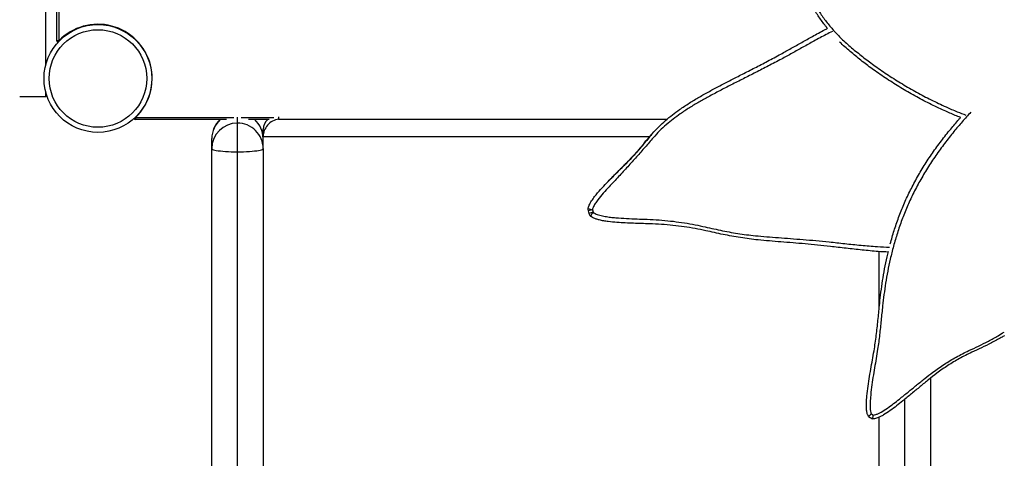
# Model space of a CAD drawing. Units: millimetres. Extents: x 139 to 245, y 140 to 252.
# Drawn here: x 183 to 192, y 156 to 160 of the extents above; entities that cross this region are included whole.
import ezdxf

# ---------------------------------------------------------------- set-up
doc = ezdxf.new("R2010")
doc.units = ezdxf.units.MM

msp = doc.modelspace()

# ---------------------------------------------------------------- linework, layer by layer
at = {"color": 7, "linetype": 'Continuous', "lineweight": 25}
for p, q in [((183.0002, 159.4031), (183.0002, 168.5633)), ((183.1282, 168.504), (183.1282, 159.6371)), ((183.1082, 159.6371), (183.1082, 160.2661)), ((183.1282, 159.6371), (183.1082, 159.6371)), ((183.0002, 159.0933), (182.7462, 159.0933)), ((183.0002, 159.0933), (183.0002, 159.138)), ((183.8748, 158.8906), (183.8748, 158.8706)), ((184.7593, 158.8706), (183.8748, 158.8706)), ((184.8669, 158.5567), (184.8669, 158.8364)), ((185.177, 158.8706), (184.9746, 158.8706)), ((185.1169, 158.7699), (185.117, 158.7731)), ((185.1169, 158.7054), (185.1169, 158.7699)), ((185.1169, 158.7023), (185.1169, 158.7054)), ((185.1169, 158.5909), (185.1169, 158.7023)), ((184.6169, 158.5874), (184.6169, 158.6857)), ((188.2821, 157.9818), (188.2888, 157.9564)), ((188.3239, 157.9928), (188.3306, 157.9675)), ((191.013, 155.9791), (191.0523, 155.9568)), ((191.0399, 156.0038), (191.06, 155.9924))]:
    msp.add_line(p, q, dxfattribs=at)
at = {"color": 8, "linetype": 'Continuous', "lineweight": 25}
for p, q in [((183.1282, 159.6371), (183.1304, 159.6351)), ((183.8748, 158.8906), (183.8727, 158.8927)), ((183.8748, 158.8906), (184.8306, 158.8906)), ((184.8669, 158.8364), (184.8669, 158.8932)), ((184.9033, 158.8906), (185.2199, 158.8906)), ((185.2669, 158.8982), (185.2669, 158.8735)), ((185.2669, 158.8735), (189.0505, 158.8735)), ((188.8795, 158.7023), (185.1169, 158.7023)), ((188.3239, 157.9928), (188.2821, 157.9818)), ((188.3306, 157.9675), (188.2888, 157.9564))]:
    msp.add_line(p, q, dxfattribs=at)
at = {"color": 7, "linetype": 'Continuous', "lineweight": 25, "flags": 128}
for points in [[(184.6169, 158.5874), (184.6188, 158.5837), (184.6242, 158.5801), (184.6332, 158.5765), (184.6456, 158.5732), (184.6612, 158.57), (184.6798, 158.5671), (184.7012, 158.5645), (184.7249, 158.5622), (184.7508, 158.5603), (184.7783, 158.5587), (184.8071, 158.5576), (184.8368, 158.557), (184.8669, 158.5567)], [(184.8669, 158.5567), (184.8971, 158.557), (184.9268, 158.5576), (184.9556, 158.5587), (184.9831, 158.5603), (185.009, 158.5622), (185.0327, 158.5645), (185.0541, 158.5671), (185.0727, 158.57), (185.0883, 158.5732), (185.1007, 158.5765), (185.1097, 158.5801), (185.1151, 158.5837), (185.1169, 158.5874)]]:
    msp.add_lwpolyline(points, dxfattribs=at)
at = {"color": 7, "linetype": 'Continuous', "lineweight": 25}
for radius in [0.525, 0.475]:
    msp.add_circle((183.5082, 159.2706), radius, dxfattribs=at)
for centre, radius, start, end in [((183.5082, 159.2706), 0.528, 313.97053, 136.02947), ((183.1282, 159.6371), 0.02, 180, 235.73086), ((183.8748, 158.8906), 0.02, 214.26914, 270), ((184.8669, 158.6857), 0.25, 132.31321, 180), ((184.8665, 158.5869), 0.2495, 89.88891, 179.88193), ((184.8675, 158.5869), 0.2495, 0.11155, 90.11762), ((184.8669, 158.6857), 0.25, 0, 47.68679), ((188.3305, 157.9946), 0.05, 166.88973, 194.84209), ((188.3516, 158.1565), 0.166, 245.10246, 260.36914), ((188.3372, 157.9692), 0.05, 194.84209, 229.56718), ((188.4299, 157.8695), 0.1396, 135.37676, 153.7508)]:
    msp.add_arc(centre, radius, start, end, dxfattribs=at)
at = {"color": 8, "linetype": 'Continuous', "lineweight": 25}
for centre, radius, start, end in [((184.8655, 158.6856), 0.2485, 131.91033, 179.97966), ((184.8683, 158.6856), 0.2486, 0.0286, 48.08141)]:
    msp.add_arc(centre, radius, start, end, dxfattribs=at)
at = {"color": 7, "linetype": 'Continuous', "lineweight": 25}
for centre, major_axis, start_param, end_param in [((185.2669, 158.7248), (0.1127, 0.1127), 0.850045, 2.420842), ((185.2669, 158.7506), (0.1127, -0.1127), 3.064405, 3.840538)]:
    msp.add_ellipse(centre, major_axis=major_axis, ratio=0.878398, start_param=start_param, end_param=end_param, dxfattribs=at)
for points, knots in [([(190.6126, 159.7591), (190.6066, 159.7663), (190.5766, 159.8022), (190.5293, 159.8705), (190.4696, 159.9621), (190.4146, 160.0544), (190.3581, 160.1559), (190.2947, 160.2616), (190.2182, 160.3682), (190.1408, 160.4612), (190.0641, 160.544), (189.9912, 160.6198), (189.9155, 160.6973), (189.8466, 160.7688), (189.7854, 160.8334), (189.734, 160.8911), (189.6953, 160.9409), (189.6688, 160.9808), (189.6551, 161.0061), (189.6458, 161.0293), (189.642, 161.0452), (189.6416, 161.0544), (189.6416, 161.0565)], [0, 0, 0, 0, 0.016499, 0.082567, 0.148808, 0.215019, 0.280921, 0.367465, 0.454142, 0.540745, 0.607072, 0.673511, 0.739852, 0.806045, 0.84983, 0.893649, 0.937339, 0.955299, 0.973233, 0.984895, 0.996505, 1, 1, 1, 1]), ([(188.8246, 158.6401), (188.852, 158.6714), (188.9002, 158.7266), (188.9693, 158.8016), (189.0354, 158.8622), (189.1029, 158.9175), (189.1801, 158.9741), (189.2667, 159.0316), (189.3634, 159.09), (189.4628, 159.1457), (189.5655, 159.2005), (189.6725, 159.2558), (189.7848, 159.3131), (189.9039, 159.3739), (190.029, 159.4386), (190.1481, 159.5022), (190.2594, 159.564), (190.3622, 159.6221), (190.4704, 159.6828), (190.5538, 159.729), (190.6033, 159.7544), (190.6126, 159.7591)], [0, 0, 0, 0, 0.05696, 0.100432, 0.144004, 0.18763, 0.231176, 0.291302, 0.351458, 0.411609, 0.473174, 0.534748, 0.596268, 0.659537, 0.722895, 0.786159, 0.835106, 0.884093, 0.933049, 0.987426, 1, 1, 1, 1]), ([(191.91, 158.8907), (191.8924, 158.8975), (191.8389, 158.9183), (191.7369, 158.9629), (191.6051, 159.0254), (191.4634, 159.1), (191.3253, 159.18), (191.1912, 159.2648), (191.0667, 159.3508), (190.9508, 159.4368), (190.8451, 159.5232), (190.7703, 159.5865), (190.7345, 159.6238), (190.7295, 159.629)], [0, 0, 0, 0, 0.039978, 0.12185, 0.23438, 0.3472, 0.460255, 0.573327, 0.686068, 0.78535, 0.884681, 0.9839, 1, 1, 1, 1]), ([(191.2244, 157.6614), (191.2363, 157.7038), (191.2603, 157.789), (191.3044, 157.9169), (191.3547, 158.0439), (191.4131, 158.1709), (191.4796, 158.2971), (191.5539, 158.4224), (191.6345, 158.5448), (191.7206, 158.6638), (191.8071, 158.7725), (191.8709, 158.8478), (191.9041, 158.8842), (191.91, 158.8907)], [0, 0, 0, 0, 0.096533, 0.193837, 0.29107, 0.388014, 0.489646, 0.591603, 0.693595, 0.7954, 0.896903, 0.981833, 1, 1, 1, 1]), ([(188.8993, 158.724), (188.8941, 158.718), (188.8746, 158.6957), (188.8388, 158.6516), (188.7911, 158.5941), (188.7387, 158.5356), (188.6854, 158.4788), (188.6312, 158.4229), (188.5758, 158.3669), (188.5253, 158.3165), (188.4935, 158.2843), (188.4803, 158.2709)], [0, 0, 0, 0, 0.040887, 0.151707, 0.285787, 0.415746, 0.539979, 0.66549, 0.790303, 0.913104, 1, 1, 1, 1]), ([(188.8288, 158.6397), (188.8265, 158.6369), (188.809, 158.6156), (188.7763, 158.5766), (188.7281, 158.5225), (188.6803, 158.4717), (188.6365, 158.4275), (188.6097, 158.4012), (188.5985, 158.3902)], [0, 0, 0, 0, 0.032576, 0.251697, 0.459714, 0.679777, 0.866356, 1, 1, 1, 1]), ([(184.6169, 150.3369), (184.6169, 150.3369), (184.6169, 150.3368), (184.6169, 150.3514), (184.6169, 150.3783), (184.6169, 150.4175), (184.6169, 150.4684), (184.6169, 150.5311), (184.6169, 150.6055), (184.6169, 150.691), (184.6169, 150.7873), (184.6169, 150.8926), (184.6169, 151.0065), (184.6169, 151.1283), (184.6169, 151.2595), (184.6169, 151.4001), (184.6169, 151.551), (184.6169, 151.7123), (184.6169, 151.8844), (184.6169, 152.0663), (184.6169, 152.2579), (184.6169, 152.4509), (184.6169, 152.6442), (184.6169, 152.8366), (184.6169, 153.0366), (184.6169, 153.2442), (184.6169, 153.4614), (184.6169, 153.6883), (184.6169, 153.9253), (184.6169, 154.1704), (184.6169, 154.4236), (184.6169, 154.6751), (184.6169, 154.9239), (184.6169, 155.169), (184.6169, 155.4203), (184.6169, 155.6773), (184.6169, 155.943), (184.6169, 156.2177), (184.6169, 156.5012), (184.6169, 156.79), (184.6169, 157.0834), (184.6169, 157.3793), (184.6169, 157.6771), (184.6169, 157.9773), (184.6169, 158.2807), (184.6169, 158.4852), (184.6169, 158.5874)], [0, 0, 0, 0, 0.0161633, 0.0411191, 0.066084, 0.0910449, 0.1159857, 0.1415391, 0.1671086, 0.1926844, 0.2182557, 0.2438106, 0.2683572, 0.2929175, 0.3174822, 0.3420421, 0.3665884, 0.3916233, 0.4166747, 0.4417304, 0.4667796, 0.4918125, 0.5137718, 0.5357453, 0.5577222, 0.579693, 0.6016501, 0.6241522, 0.6466751, 0.6692025, 0.6917209, 0.7142194, 0.7342288, 0.7542576, 0.7742912, 0.7943167, 0.8143234, 0.8350621, 0.8558271, 0.8765994, 0.8973617, 0.9180981, 0.9385016, 0.9589051, 0.9794525, 1, 1, 1, 1]), ([(185.1169, 158.5874), (185.1169, 158.4824), (185.1169, 158.2722), (185.1169, 157.9596), (185.1169, 157.6498), (185.1169, 157.3626), (185.1169, 157.0979), (185.1169, 156.8549), (185.1169, 156.615), (185.1169, 156.3785), (185.1169, 156.1435), (185.1169, 155.9103), (185.1169, 155.679), (185.1169, 155.4521), (185.1169, 155.2297), (185.1169, 155.0009), (185.1169, 154.7665), (185.1169, 154.5276), (185.1169, 154.2953), (185.1169, 154.0696), (185.1169, 153.8507), (185.1169, 153.6384), (185.1169, 153.4328), (185.1169, 153.2295), (185.1169, 153.0289), (185.1169, 152.8317), (185.1169, 152.6419), (185.1169, 152.4488), (185.1169, 152.2538), (185.1169, 152.0586), (185.1169, 151.8735), (185.1169, 151.6985), (185.1169, 151.5336), (185.1169, 151.381), (185.1169, 151.2402), (185.1169, 151.1107), (185.1169, 150.9906), (185.1169, 150.8799), (185.1169, 150.7787), (185.1169, 150.6873), (185.1169, 150.6057), (185.1169, 150.5329), (185.1169, 150.4699), (185.1169, 150.4175), (185.1169, 150.3772), (185.1169, 150.3506), (185.1169, 150.3366), (185.1169, 150.3368), (185.1169, 150.3368)], [0, 0, 0, 0, 0.021108, 0.042235, 0.063363, 0.084471, 0.101613, 0.11877, 0.135933, 0.153092, 0.170235, 0.187869, 0.205517, 0.223171, 0.240821, 0.258457, 0.278813, 0.299181, 0.31955, 0.339908, 0.360253, 0.380607, 0.400962, 0.421309, 0.442991, 0.464683, 0.486375, 0.508058, 0.533592, 0.559149, 0.584717, 0.610288, 0.635848, 0.661385, 0.685853, 0.710329, 0.734806, 0.759274, 0.783743, 0.808221, 0.832699, 0.857167, 0.882896, 0.908637, 0.934376, 0.960102, 0.984307, 1, 1, 1, 1]), ([(188.2818, 158.0059), (188.2827, 158.0095), (188.2853, 158.0196), (188.2955, 158.0449), (188.3154, 158.08), (188.353, 158.1314), (188.4027, 158.1901), (188.4759, 158.2666), (188.5411, 158.3339), (188.5836, 158.3792), (188.5958, 158.3922)], [0, 0, 0, 0, 0.021533, 0.060703, 0.158438, 0.256472, 0.43403, 0.611726, 0.888411, 1, 1, 1, 1]), ([(191.2043, 157.5796), (191.1713, 157.5814), (191.0857, 157.5862), (190.9487, 157.5995), (190.7936, 157.6164), (190.649, 157.6334), (190.5159, 157.6479), (190.3941, 157.66), (190.2751, 157.6702), (190.1594, 157.679), (190.0465, 157.688), (189.9151, 157.6995), (189.7653, 157.7193), (189.5963, 157.7504), (189.4497, 157.7837), (189.3236, 157.8105), (189.2178, 157.8274), (189.1089, 157.8407), (188.9961, 157.8502), (188.8934, 157.855), (188.8024, 157.8575), (188.7243, 157.8599), (188.6442, 157.8629), (188.5616, 157.8677), (188.491, 157.8744), (188.4335, 157.883), (188.3945, 157.8912), (188.362, 157.9007), (188.3363, 157.911), (188.3176, 157.921), (188.3078, 157.9288), (188.3047, 157.9312)], [0, 0, 0, 0, 0.0296436, 0.076969, 0.1250917, 0.173211, 0.2135216, 0.253871, 0.2941753, 0.3357394, 0.3773385, 0.4189289, 0.4853394, 0.5517888, 0.6182303, 0.6582144, 0.6982953, 0.7383535, 0.7783222, 0.8182119, 0.8432926, 0.8683719, 0.8937347, 0.9190943, 0.9452883, 0.9585146, 0.9717335, 0.9812435, 0.9888347, 0.9965222, 1, 1, 1, 1]), ([(191.0129, 155.9791), (191.011, 155.9823), (191.007, 155.9888), (191.0025, 156.0003), (190.9968, 156.0203), (190.9916, 156.0586), (190.9912, 156.1137), (190.9973, 156.1892), (191.0075, 156.275), (191.0222, 156.3698), (191.0384, 156.462), (191.0548, 156.5515), (191.0736, 156.6602), (191.0909, 156.7871), (191.1066, 156.9329), (191.1195, 157.0663), (191.1334, 157.1893), (191.149, 157.3016), (191.1687, 157.4162), (191.1871, 157.5111), (191.2014, 157.568), (191.2057, 157.5852)], [0, 0, 0, 0, 0.006075, 0.012533, 0.020246, 0.040255, 0.075773, 0.111362, 0.166945, 0.222702, 0.278637, 0.334606, 0.390367, 0.487493, 0.584689, 0.681886, 0.753624, 0.825456, 0.897216, 0.968857, 1, 1, 1, 1]), ([(191.1169, 157.0371), (191.1169, 157.0537), (191.1169, 157.1678), (191.1169, 157.3503), (191.1169, 157.5179), (191.1169, 157.5849)], [0, 0, 0, 0, 0.09229, 0.636766, 1, 1, 1, 1]), ([(192.3366, 156.7671), (192.3261, 156.7607), (192.2842, 156.7348), (192.209, 156.6956), (192.1128, 156.6477), (192.0071, 156.5996), (191.8967, 156.5447), (191.7843, 156.4769), (191.6855, 156.4071), (191.5968, 156.3373), (191.5155, 156.2707), (191.4322, 156.2013), (191.3554, 156.1383), (191.2863, 156.0824), (191.2246, 156.0358), (191.1719, 156.0012), (191.13, 155.9779), (191.1037, 155.9663), (191.0799, 155.9589), (191.0637, 155.9564), (191.0545, 155.9567), (191.0524, 155.9568)], [0, 0, 0, 0, 0.023276, 0.093798, 0.164288, 0.234449, 0.326586, 0.418864, 0.511065, 0.581678, 0.652411, 0.723039, 0.79351, 0.840125, 0.886776, 0.93329, 0.95241, 0.971503, 0.983918, 0.996279, 1, 1, 1, 1]), ([(191.6169, 156.3526), (191.6169, 156.2845), (191.6169, 156.1364), (191.6169, 155.9129), (191.6169, 155.6816), (191.6169, 155.4547), (191.6169, 155.2323), (191.6169, 155.0034), (191.6169, 154.7691), (191.6169, 154.5302), (191.6169, 154.2979), (191.6169, 154.0722), (191.6169, 153.8533), (191.6169, 153.641), (191.6169, 153.4354), (191.6169, 153.232), (191.6169, 153.0315), (191.6169, 152.8343), (191.6169, 152.6445), (191.6169, 152.4514), (191.6169, 152.2564), (191.6169, 152.0612), (191.6169, 151.8761), (191.6169, 151.701), (191.6169, 151.5362), (191.6169, 151.3836), (191.6169, 151.2428), (191.6169, 151.1133), (191.6169, 150.9932), (191.6169, 150.8825), (191.6169, 150.7813), (191.6169, 150.6898), (191.6169, 150.6082), (191.6169, 150.5355), (191.6169, 150.4724), (191.6169, 150.4201), (191.6169, 150.3798), (191.6169, 150.3532), (191.6169, 150.3392), (191.6169, 150.3394), (191.6169, 150.3394)], [0, 0, 0, 0, 0.017759, 0.038633, 0.059524, 0.080422, 0.101315, 0.122192, 0.146289, 0.170399, 0.194511, 0.21861, 0.242694, 0.266788, 0.290884, 0.314969, 0.340636, 0.366313, 0.391992, 0.41766, 0.447886, 0.478138, 0.508406, 0.538675, 0.568932, 0.599162, 0.628126, 0.6571, 0.686074, 0.715038, 0.744004, 0.77298, 0.801956, 0.830921, 0.861377, 0.891848, 0.922317, 0.952771, 0.981424, 1, 1, 1, 1]), ([(191.0129, 155.9791), (191.0133, 155.9793), (191.0141, 155.9797), (191.0189, 155.9844), (191.0262, 155.9913), (191.0337, 155.9983), (191.0384, 156.0025), (191.0398, 156.0038), (191.0399, 156.0038)], [0, 0, 0, 0, 0.222912, 0.445727, 0.671239, 0.903217, 0.99726, 1, 1, 1, 1]), ([(191.0524, 155.9568), (191.0524, 155.9572), (191.0524, 155.9581), (191.0539, 155.9647), (191.0562, 155.9745), (191.0584, 155.9844), (191.0597, 155.9906), (191.06, 155.9924), (191.06, 155.9924)], [0, 0, 0, 0, 0.223674, 0.447255, 0.673429, 0.905714, 0.997206, 1, 1, 1, 1]), ([(191.1169, 150.3395), (191.1169, 150.3395), (191.1169, 150.3394), (191.1169, 150.354), (191.1169, 150.3808), (191.1169, 150.4201), (191.1169, 150.471), (191.1169, 150.5337), (191.1169, 150.6081), (191.1169, 150.6936), (191.1169, 150.7899), (191.1169, 150.8952), (191.1169, 151.0091), (191.1169, 151.1309), (191.1169, 151.2621), (191.1169, 151.4027), (191.1169, 151.5536), (191.1169, 151.7149), (191.1169, 151.887), (191.1169, 152.0689), (191.1169, 152.2605), (191.1169, 152.4535), (191.1169, 152.6468), (191.1169, 152.8391), (191.1169, 153.0392), (191.1169, 153.2468), (191.1169, 153.4639), (191.1169, 153.6909), (191.1169, 153.9278), (191.1169, 154.173), (191.1169, 154.4262), (191.1169, 154.6777), (191.1169, 154.9264), (191.1169, 155.1717), (191.1169, 155.4228), (191.1169, 155.6802), (191.1169, 155.8637), (191.1169, 155.9629), (191.1169, 155.9728)], [0, 0, 0, 0, 0.019795, 0.050359, 0.080933, 0.111503, 0.142048, 0.173343, 0.204658, 0.235981, 0.267298, 0.298595, 0.328658, 0.358737, 0.388821, 0.4189, 0.448962, 0.479622, 0.510302, 0.540988, 0.571666, 0.602324, 0.629218, 0.656128, 0.683044, 0.709951, 0.736842, 0.764401, 0.791984, 0.819574, 0.847152, 0.874706, 0.899212, 0.923741, 0.948276, 0.972802, 0.997304, 1, 1, 1, 1])]:
    msp.add_open_spline(points, degree=3, knots=knots, dxfattribs=at)
at = {"color": 8, "linetype": 'Continuous', "lineweight": 25}
for points, knots in [([(189.6777, 161.0517), (189.6799, 161.044), (189.6847, 161.0271), (189.6976, 161.0035), (189.7211, 160.9668), (189.7566, 160.9198), (189.8046, 160.8646), (189.8627, 160.802), (189.9289, 160.732), (190.0024, 160.6556), (190.0732, 160.5809), (190.1494, 160.4979), (190.2278, 160.4033), (190.3065, 160.2936), (190.3715, 160.1859), (190.4289, 160.084), (190.4843, 159.9927), (190.5438, 159.9019), (190.6088, 159.8131), (190.6799, 159.7276), (190.7638, 159.6424), (190.8602, 159.5581), (190.9667, 159.4726), (191.0825, 159.3868), (191.2072, 159.3009), (191.3415, 159.2162), (191.4799, 159.1363), (191.6219, 159.0617), (191.7542, 158.9989), (191.8675, 158.9496), (191.9324, 158.9244), (191.9607, 158.9133)], [0, 0, 0, 0, 0.007078, 0.015366, 0.023667, 0.045725, 0.06785, 0.089959, 0.124418, 0.15895, 0.193534, 0.228064, 0.275128, 0.322231, 0.369271, 0.404318, 0.439527, 0.474743, 0.509859, 0.544837, 0.57973, 0.620985, 0.662287, 0.703568, 0.75053, 0.797629, 0.844721, 0.891715, 0.938588, 0.973128, 1, 1, 1, 1]), ([(190.6611, 159.7294), (190.6407, 159.7191), (190.5796, 159.6883), (190.4839, 159.6361), (190.3735, 159.5749), (190.2682, 159.5162), (190.1557, 159.4544), (190.0365, 159.3916), (189.9126, 159.3282), (189.7918, 159.2672), (189.6753, 159.2085), (189.5623, 159.1506), (189.4577, 159.0951), (189.36, 159.0405), (189.2684, 158.9855), (189.1853, 158.9308), (189.1101, 158.8762), (189.0431, 158.8216), (188.9775, 158.7614), (188.9097, 158.6869), (188.8367, 158.6008), (188.7536, 158.5074), (188.6676, 158.4119), (188.5786, 158.3148), (188.4984, 158.2289), (188.429, 158.1542), (188.3838, 158.099), (188.3504, 158.0521), (188.334, 158.0224), (188.3262, 158.0021), (188.3244, 157.9951), (188.3239, 157.9928)], [0, 0, 0, 0, 0.02032, 0.060826, 0.09779, 0.134777, 0.171735, 0.217787, 0.263903, 0.309955, 0.357819, 0.405731, 0.453634, 0.495965, 0.538301, 0.580619, 0.613007, 0.645459, 0.677856, 0.710169, 0.751478, 0.792908, 0.834337, 0.875684, 0.916922, 0.942426, 0.967911, 0.980797, 0.993641, 0.997934, 1, 1, 1, 1]), ([(192.0095, 158.943), (192.009, 158.9425), (191.9805, 158.912), (191.9246, 158.8491), (191.8389, 158.7488), (191.7524, 158.639), (191.6664, 158.52), (191.586, 158.3977), (191.5118, 158.2725), (191.4452, 158.1466), (191.3869, 158.0198), (191.3364, 157.893), (191.2924, 157.7651), (191.2547, 157.6374), (191.2238, 157.5129), (191.1988, 157.393), (191.1785, 157.278), (191.1621, 157.1653), (191.148, 157.0444), (191.1353, 156.915), (191.1206, 156.7753), (191.1048, 156.6521), (191.0872, 156.5448), (191.0712, 156.4539), (191.0554, 156.3604), (191.0413, 156.2641), (191.0321, 156.1788), (191.0272, 156.1062), (191.0282, 156.0568), (191.0331, 156.0241), (191.0374, 156.0098), (191.0393, 156.0053), (191.0399, 156.0038)], [0, 0, 0, 0, 0.0006748, 0.037417, 0.0740456, 0.1170131, 0.160108, 0.2032806, 0.2464375, 0.2894572, 0.3305018, 0.3716668, 0.4128631, 0.4540083, 0.4950364, 0.5337485, 0.572525, 0.6113407, 0.6501062, 0.6999152, 0.7497234, 0.7995034, 0.829955, 0.8605234, 0.8910653, 0.9214984, 0.9518361, 0.9693782, 0.9868828, 0.99567, 0.9986153, 1, 1, 1, 1]), ([(184.8669, 150.0869), (184.8669, 150.0868), (184.8669, 150.0867), (184.8669, 150.1007), (184.8669, 150.1266), (184.8669, 150.1647), (184.8669, 150.2138), (184.8669, 150.2738), (184.8669, 150.3443), (184.8669, 150.4252), (184.8669, 150.5161), (184.8669, 150.6187), (184.8669, 150.7336), (184.8669, 150.8613), (184.8669, 150.9996), (184.8669, 151.1478), (184.8669, 151.3057), (184.8669, 151.473), (184.8669, 151.6511), (184.8669, 151.8399), (184.8669, 152.0396), (184.8669, 152.2357), (184.8669, 152.426), (184.8669, 152.6084), (184.8669, 152.7976), (184.8669, 152.9935), (184.8669, 153.1964), (184.8669, 153.4062), (184.8669, 153.6229), (184.8669, 153.8505), (184.8669, 154.0896), (184.8669, 154.3407), (184.8669, 154.5992), (184.8669, 154.8652), (184.8669, 155.1387), (184.8669, 155.4195), (184.8669, 155.7071), (184.8669, 155.9838), (184.8669, 156.2479), (184.8669, 156.4984), (184.8669, 156.7526), (184.8669, 157.0101), (184.8669, 157.2532), (184.8669, 157.4808), (184.8669, 157.6924), (184.8669, 157.906), (184.8669, 158.1214), (184.8669, 158.3385), (184.8669, 158.484), (184.8669, 158.5567)], [0, 0, 0, 0, 0.015398, 0.039593, 0.063921, 0.088261, 0.112602, 0.136932, 0.161252, 0.185581, 0.20991, 0.234231, 0.259911, 0.285601, 0.311292, 0.336972, 0.362315, 0.387663, 0.413006, 0.43855, 0.464099, 0.489642, 0.510065, 0.530494, 0.550924, 0.571345, 0.591776, 0.612215, 0.632653, 0.653082, 0.67465, 0.696231, 0.71781, 0.739376, 0.760986, 0.782612, 0.804236, 0.825844, 0.843602, 0.861377, 0.879156, 0.896929, 0.914686, 0.928851, 0.943019, 0.957183, 0.971455, 0.985729, 1, 1, 1, 1]), ([(188.3306, 157.9675), (188.3322, 157.9662), (188.3384, 157.9611), (188.3513, 157.9541), (188.3711, 157.9458), (188.4032, 157.936), (188.447, 157.9266), (188.4999, 157.9193), (188.5702, 157.9127), (188.657, 157.9069), (188.7587, 157.9028), (188.8645, 157.8993), (188.9734, 157.8933), (189.085, 157.8831), (189.193, 157.8694), (189.2978, 157.8521), (189.4239, 157.8249), (189.5703, 157.7914), (189.7388, 157.7601), (189.888, 157.7409), (190.0202, 157.7296), (190.1344, 157.7206), (190.2524, 157.7119), (190.3742, 157.7025), (190.4996, 157.692), (190.6356, 157.6786), (190.7822, 157.6623), (190.939, 157.6463), (191.0838, 157.6334), (191.1768, 157.6288), (191.2159, 157.6269)], [0, 0, 0, 0, 0.001918, 0.007143, 0.013123, 0.021228, 0.037486, 0.053786, 0.07008, 0.102659, 0.13529, 0.167891, 0.207325, 0.246832, 0.286415, 0.326011, 0.36552, 0.432651, 0.4998, 0.566904, 0.608808, 0.650863, 0.692945, 0.734967, 0.776879, 0.818688, 0.867275, 0.915965, 0.964649, 1, 1, 1, 1]), ([(191.06, 155.9924), (191.0679, 155.994), (191.0851, 155.9975), (191.1097, 156.0085), (191.1481, 156.0289), (191.1978, 156.0606), (191.2566, 156.1041), (191.3236, 156.157), (191.3987, 156.2174), (191.4807, 156.2846), (191.5608, 156.3493), (191.6496, 156.4186), (191.7501, 156.4892), (191.8657, 156.559), (191.9782, 156.6153), (192.0844, 156.6643), (192.1798, 156.7125), (192.2633, 156.7574), (192.3137, 156.7892), (192.333, 156.8014)], [0, 0, 0, 0, 0.014253, 0.030944, 0.04766, 0.092083, 0.136637, 0.18116, 0.250555, 0.320096, 0.389742, 0.459279, 0.554058, 0.648914, 0.743644, 0.814223, 0.885127, 0.956046, 1, 1, 1, 1]), ([(191.3669, 150.0895), (191.3669, 150.0894), (191.3669, 150.0893), (191.3669, 150.1033), (191.3669, 150.1292), (191.3669, 150.1672), (191.3669, 150.2164), (191.3669, 150.2764), (191.3669, 150.3469), (191.3669, 150.4277), (191.3669, 150.5186), (191.3669, 150.6213), (191.3669, 150.7362), (191.3669, 150.8639), (191.3669, 151.0022), (191.3669, 151.1504), (191.3669, 151.3083), (191.3669, 151.4756), (191.3669, 151.6536), (191.3669, 151.8424), (191.3669, 152.0422), (191.3669, 152.2383), (191.3669, 152.4286), (191.3669, 152.611), (191.3669, 152.8001), (191.3669, 152.9961), (191.3669, 153.199), (191.3669, 153.4088), (191.3669, 153.6255), (191.3669, 153.8531), (191.3669, 154.0922), (191.3669, 154.3432), (191.3669, 154.6018), (191.3669, 154.8678), (191.3669, 155.1413), (191.3669, 155.4221), (191.3669, 155.7099), (191.3669, 155.9522), (191.3669, 156.1001), (191.3669, 156.148)], [0, 0, 0, 0, 0.018415, 0.04735, 0.076445, 0.105554, 0.134665, 0.163762, 0.192847, 0.221943, 0.251039, 0.280125, 0.310837, 0.341561, 0.372285, 0.402997, 0.433305, 0.46362, 0.493928, 0.524477, 0.555032, 0.58558, 0.610004, 0.634437, 0.658869, 0.683292, 0.707726, 0.73217, 0.756612, 0.781044, 0.806838, 0.832647, 0.858455, 0.884246, 0.91009, 0.935953, 0.961815, 0.987656, 1, 1, 1, 1])]:
    msp.add_open_spline(points, degree=3, knots=knots, dxfattribs=at)

doc.saveas('drawing.dxf')
